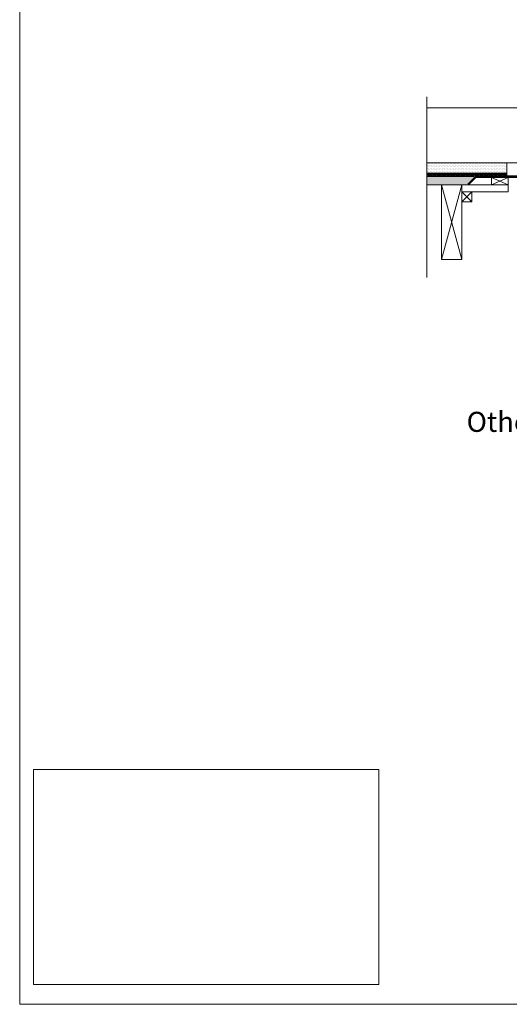
# Model space of a CAD drawing. Units: inches. Extents: x 5 to 2105, y 4 to 1488.
# Drawn here: x 5 to 371, y 4 to 740 of the extents above; entities that cross this region are included whole.
import ezdxf

# ---------------------------------------------------------------- set-up
doc = ezdxf.new("R2010")
doc.units = ezdxf.units.IN
doc.header["$MEASUREMENT"] = 0
for name, color, linetype in [('PDF_0', 7, 'Continuous'), ('PDF_hatch', 7, 'Continuous'), ('PDF_Text', 7, 'Continuous')]:
    doc.layers.add(name, color=color, linetype=linetype)
doc.layers.add('PDF_A52-S--', color=7, linetype='Continuous', true_color=0x005f7f)
doc.styles.add('PDF Calibri', font='calibri.ttf')
picture_1 = doc.add_image_def('image1.png', size_in_pixel=(615, 383))

msp = doc.modelspace()

# ---------------------------------------------------------------- linework, layer by layer
at = {"layer": 'PDF_0', "lineweight": 15}
for points in [[(2105.14, 1488.48), (2105.14, 3.55), (5.2, 3.55), (5.2, 1488.48)], [(370.32, 616.7), (357.82, 616.7), (357.82, 622.24), (370.32, 622.24)], [(335.53, 616.7), (320.53, 616.7), (320.53, 560.84), (335.53, 560.84)], [(343.03, 603.99), (335.53, 603.99), (335.53, 611.49), (343.03, 611.49)]]:
    msp.add_lwpolyline(points, close=True, dxfattribs=at)
for points in [[(309.41, 682.51), (309.41, 547.27)], [(309.41, 674.27), (826.64, 674.27)], [(309.41, 623.46), (381.76, 623.46), (381.76, 633.09), (309.41, 633.09)], [(369.26, 623.46), (369.26, 633.09)], [(369.26, 625.48), (309.41, 625.48)], [(369.26, 624.47), (369.05, 624.47), (369.05, 623.73), (366.55, 623.73), (366.55, 624.47), (365.54, 624.47), (365.54, 623.73), (363.03, 623.73), (363.03, 624.47), (362.02, 624.47), (362.02, 623.73), (359.52, 623.73), (359.52, 624.47), (358.51, 624.47), (358.51, 623.73), (356.01, 623.73), (356.01, 624.47), (355, 624.47), (355, 623.73), (352.5, 623.73), (352.5, 624.47), (351.54, 624.47), (351.54, 623.73), (349.04, 623.73), (349.04, 624.47), (348.03, 624.47), (348.03, 623.73), (345.53, 623.73), (345.53, 624.47), (344.52, 624.47), (344.52, 623.73), (342.02, 623.73), (342.02, 624.47), (341.01, 624.47), (341.01, 623.73), (338.51, 623.73), (338.51, 624.47), (337.5, 624.47), (337.5, 623.73), (335.05, 623.73), (335.05, 624.47), (334.04, 624.47), (334.04, 623.73), (331.54, 623.73), (331.54, 624.47), (330.53, 624.47), (330.53, 623.73), (328.03, 623.73), (328.03, 624.47), (327.02, 624.47), (327.02, 623.73), (324.52, 623.73), (324.52, 624.47), (323.51, 624.47), (323.51, 623.73), (321, 623.73), (321, 624.47), (320.05, 624.47), (320.05, 623.73), (317.55, 623.73), (317.55, 624.47), (316.54, 624.47), (316.54, 623.73), (314.04, 623.73), (314.04, 624.47), (313.02, 624.47), (313.02, 623.73), (310.52, 623.73), (310.52, 624.47), (309.51, 624.47), (309.51, 623.73), (309.41, 623.73)], [(344.63, 622.98), (309.41, 622.98)], [(311.91, 623.46), (311.91, 622.98)], [(319.41, 623.46), (319.41, 622.98)], [(326.91, 623.46), (326.91, 622.98)], [(334.41, 623.46), (334.41, 622.98)], [(357.82, 622.24), (370.32, 616.7), (335.53, 616.7), (335.53, 611.49), (370.32, 611.49), (370.32, 616.7)], [(341.91, 623.46), (341.91, 622.98)], [(349.41, 623.46), (349.41, 622.98)], [(356.92, 623.46), (356.92, 622.98)], [(370.32, 622.24), (357.82, 616.7)], [(364.36, 623.46), (364.36, 622.98)], [(340.53, 616.7), (309.41, 616.7)], [(335.53, 560.84), (320.53, 616.7)], [(320.53, 560.84), (335.53, 616.7)], [(343.03, 611.49), (335.53, 603.99)], [(335.53, 611.49), (343.03, 603.99)]]:
    msp.add_lwpolyline(points, dxfattribs=at)
at = {"layer": 'PDF_0', "color": 9, "true_color": 0xc6c7ca, "transparency": 33554559}
for points in [[(345.74, 622.98), (309.41, 622.98), (340, 617.24)], [(309.41, 622.98), (340, 617.24), (309.41, 617.24)], [(340, 617.24), (309.41, 617.24), (340.53, 616.7)], [(309.41, 617.24), (340.53, 616.7), (309.41, 616.7)]]:
    msp.add_solid(points, dxfattribs=at)
at = {"layer": 'PDF_0', "transparency": 33554559}
for points in [[(319.41, 623.46), (311.91, 623.46), (319.41, 622.98)], [(311.91, 623.46), (319.41, 622.98), (311.91, 622.98)], [(334.41, 623.46), (326.91, 623.46), (334.41, 622.98)], [(326.91, 623.46), (334.41, 622.98), (326.91, 622.98)], [(349.41, 623.46), (341.91, 623.46), (349.41, 622.98)], [(341.91, 623.46), (349.41, 622.98), (341.91, 622.98)], [(364.36, 623.46), (356.92, 623.46), (364.36, 622.98)], [(356.92, 623.46), (364.36, 622.98), (356.92, 622.98)]]:
    msp.add_solid(points, dxfattribs=at)
at = {"layer": 'PDF_A52-S--', "lineweight": 13}
msp.add_lwpolyline([(378.41, 622.98), (345.74, 622.98), (340, 617.24), (340.53, 616.7), (346.06, 622.24), (378.41, 622.24, -0.252955)], format="xyb", dxfattribs=at)
at = {"layer": 'PDF_hatch', "lineweight": 9}
for points in [[(309.94, 631.28), (309.94, 631.28)], [(309.94, 629.1), (309.94, 629.1)], [(309.94, 626.92), (309.94, 626.92)], [(310.47, 632.4), (310.47, 632.4)], [(310.47, 630.22), (310.47, 630.22)], [(310.47, 628.04), (310.47, 628.04)], [(311, 631.28), (311, 631.28)], [(311, 629.1), (311, 629.1)], [(311, 626.92), (311, 626.92)], [(311.53, 632.4), (311.53, 632.4)], [(311.53, 630.22), (311.53, 630.22)], [(311.53, 628.04), (311.53, 628.04)], [(312.12, 631.28), (312.12, 631.28)], [(312.12, 629.1), (312.12, 629.1)], [(312.12, 626.92), (312.12, 626.92)], [(312.65, 632.4), (312.65, 632.4)], [(312.65, 630.22), (312.65, 630.22)], [(312.65, 628.04), (312.65, 628.04)], [(313.18, 631.28), (313.18, 631.28)], [(313.18, 629.1), (313.18, 629.1)], [(313.18, 626.92), (313.18, 626.92)], [(313.72, 632.4), (313.72, 632.4)], [(313.72, 630.22), (313.72, 630.22)], [(313.72, 628.04), (313.72, 628.04)], [(314.3, 631.28), (314.3, 631.28)], [(314.3, 629.1), (314.3, 629.1)], [(314.3, 626.92), (314.3, 626.92)], [(314.83, 632.4), (314.83, 632.4)], [(314.83, 630.22), (314.83, 630.22)], [(314.83, 628.04), (314.83, 628.04)], [(315.37, 631.28), (315.37, 631.28)], [(315.37, 629.1), (315.37, 629.1)], [(315.37, 626.92), (315.37, 626.92)], [(315.95, 632.4), (315.95, 632.4)], [(315.95, 630.22), (315.95, 630.22)], [(315.95, 628.04), (315.95, 628.04)], [(316.48, 631.28), (316.48, 631.28)], [(316.48, 629.1), (316.48, 629.1)], [(316.48, 626.92), (316.48, 626.92)], [(317.01, 632.4), (317.01, 632.4)], [(317.01, 630.22), (317.01, 630.22)], [(317.01, 628.04), (317.01, 628.04)], [(317.55, 631.28), (317.55, 631.28)], [(317.55, 629.1), (317.55, 629.1)], [(317.55, 626.92), (317.55, 626.92)], [(318.13, 632.4), (318.13, 632.4)], [(318.13, 630.22), (318.13, 630.22)], [(318.13, 628.04), (318.13, 628.04)], [(318.66, 631.28), (318.66, 631.28)], [(318.66, 629.1), (318.66, 629.1)], [(318.66, 626.92), (318.66, 626.92)], [(319.2, 632.4), (319.2, 632.4)], [(319.2, 630.22), (319.2, 630.22)], [(319.2, 628.04), (319.2, 628.04)], [(319.78, 631.28), (319.78, 631.28)], [(319.78, 629.1), (319.78, 629.1)], [(319.78, 626.92), (319.78, 626.92)], [(320.31, 632.4), (320.31, 632.4)], [(320.31, 630.22), (320.31, 630.22)], [(320.31, 628.04), (320.31, 628.04)], [(320.85, 631.28), (320.85, 631.28)], [(320.85, 629.1), (320.85, 629.1)], [(320.85, 626.92), (320.85, 626.92)], [(321.38, 632.4), (321.38, 632.4)], [(321.38, 630.22), (321.38, 630.22)], [(321.38, 628.04), (321.38, 628.04)], [(321.96, 631.28), (321.96, 631.28)], [(321.96, 629.1), (321.96, 629.1)], [(321.96, 626.92), (321.96, 626.92)], [(322.49, 632.4), (322.49, 632.4)], [(322.49, 630.22), (322.49, 630.22)], [(322.49, 628.04), (322.49, 628.04)], [(323.03, 631.28), (323.03, 631.28)], [(323.03, 629.1), (323.03, 629.1)], [(323.03, 626.92), (323.03, 626.92)], [(323.56, 632.4), (323.56, 632.4)], [(323.56, 630.22), (323.56, 630.22)], [(323.56, 628.04), (323.56, 628.04)], [(324.14, 631.28), (324.14, 631.28)], [(324.14, 629.1), (324.14, 629.1)], [(324.14, 626.92), (324.14, 626.92)], [(324.68, 632.4), (324.68, 632.4)], [(324.68, 630.22), (324.68, 630.22)], [(324.68, 628.04), (324.68, 628.04)], [(325.21, 631.28), (325.21, 631.28)], [(325.21, 629.1), (325.21, 629.1)], [(325.21, 626.92), (325.21, 626.92)], [(325.79, 632.4), (325.79, 632.4)], [(325.79, 630.22), (325.79, 630.22)], [(325.79, 628.04), (325.79, 628.04)], [(326.33, 631.28), (326.33, 631.28)], [(326.33, 629.1), (326.33, 629.1)], [(326.33, 626.92), (326.33, 626.92)], [(326.86, 632.4), (326.86, 632.4)], [(326.86, 630.22), (326.86, 630.22)], [(326.86, 628.04), (326.86, 628.04)], [(327.39, 631.28), (327.39, 631.28)], [(327.39, 629.1), (327.39, 629.1)], [(327.39, 626.92), (327.39, 626.92)], [(327.97, 632.4), (327.97, 632.4)], [(327.97, 630.22), (327.97, 630.22)], [(327.97, 628.04), (327.97, 628.04)], [(328.51, 631.28), (328.51, 631.28)], [(328.51, 629.1), (328.51, 629.1)], [(328.51, 626.92), (328.51, 626.92)], [(329.04, 632.4), (329.04, 632.4)], [(329.04, 630.22), (329.04, 630.22)], [(329.04, 628.04), (329.04, 628.04)], [(329.62, 631.28), (329.62, 631.28)], [(329.62, 629.1), (329.62, 629.1)], [(329.62, 626.92), (329.62, 626.92)], [(330.16, 632.4), (330.16, 632.4)], [(330.16, 630.22), (330.16, 630.22)], [(330.16, 628.04), (330.16, 628.04)], [(330.69, 631.28), (330.69, 631.28)], [(330.69, 629.1), (330.69, 629.1)], [(330.69, 626.92), (330.69, 626.92)], [(331.22, 632.4), (331.22, 632.4)], [(331.22, 630.22), (331.22, 630.22)], [(331.22, 628.04), (331.22, 628.04)], [(331.81, 631.28), (331.81, 631.28)], [(331.81, 629.1), (331.81, 629.1)], [(331.81, 626.92), (331.81, 626.92)], [(332.34, 632.4), (332.34, 632.4)], [(332.34, 630.22), (332.34, 630.22)], [(332.34, 628.04), (332.34, 628.04)], [(332.87, 631.28), (332.87, 631.28)], [(332.87, 629.1), (332.87, 629.1)], [(332.87, 626.92), (332.87, 626.92)], [(333.45, 632.4), (333.45, 632.4)], [(333.45, 630.22), (333.45, 630.22)], [(333.45, 628.04), (333.45, 628.04)], [(333.99, 631.28), (333.99, 631.28)], [(333.99, 629.1), (333.99, 629.1)], [(333.99, 626.92), (333.99, 626.92)], [(334.52, 632.4), (334.52, 632.4)], [(334.52, 630.22), (334.52, 630.22)], [(334.52, 628.04), (334.52, 628.04)], [(335.05, 631.28), (335.05, 631.28)], [(335.05, 629.1), (335.05, 629.1)], [(335.05, 626.92), (335.05, 626.92)], [(335.64, 632.4), (335.64, 632.4)], [(335.64, 630.22), (335.64, 630.22)], [(335.64, 628.04), (335.64, 628.04)], [(336.17, 631.28), (336.17, 631.28)], [(336.17, 629.1), (336.17, 629.1)], [(336.17, 626.92), (336.17, 626.92)], [(336.7, 632.4), (336.7, 632.4)], [(336.7, 630.22), (336.7, 630.22)], [(336.7, 628.04), (336.7, 628.04)], [(337.23, 631.28), (337.23, 631.28)], [(337.23, 629.1), (337.23, 629.1)], [(337.23, 626.92), (337.23, 626.92)], [(337.82, 632.4), (337.82, 632.4)], [(337.82, 630.22), (337.82, 630.22)], [(337.82, 628.04), (337.82, 628.04)], [(338.35, 631.28), (338.35, 631.28)], [(338.35, 629.1), (338.35, 629.1)], [(338.35, 626.92), (338.35, 626.92)], [(338.88, 632.4), (338.88, 632.4)], [(338.88, 630.22), (338.88, 630.22)], [(338.88, 628.04), (338.88, 628.04)], [(339.47, 631.28), (339.47, 631.28)], [(339.47, 629.1), (339.47, 629.1)], [(339.47, 626.92), (339.47, 626.92)], [(340, 632.4), (340, 632.4)], [(340, 630.22), (340, 630.22)], [(340, 628.04), (340, 628.04)], [(340.53, 631.28), (340.53, 631.28)], [(340.53, 629.1), (340.53, 629.1)], [(340.53, 626.92), (340.53, 626.92)], [(341.06, 632.4), (341.06, 632.4)], [(341.06, 630.22), (341.06, 630.22)], [(341.06, 628.04), (341.06, 628.04)], [(341.65, 631.28), (341.65, 631.28)], [(341.65, 629.1), (341.65, 629.1)], [(341.65, 626.92), (341.65, 626.92)], [(342.18, 632.4), (342.18, 632.4)], [(342.18, 630.22), (342.18, 630.22)], [(342.18, 628.04), (342.18, 628.04)], [(342.71, 631.28), (342.71, 631.28)], [(342.71, 629.1), (342.71, 629.1)], [(342.71, 626.92), (342.71, 626.92)], [(343.3, 632.4), (343.3, 632.4)], [(343.3, 630.22), (343.3, 630.22)], [(343.3, 628.04), (343.3, 628.04)], [(343.83, 631.28), (343.83, 631.28)], [(343.83, 629.1), (343.83, 629.1)], [(343.83, 626.92), (343.83, 626.92)], [(344.36, 632.4), (344.36, 632.4)], [(344.36, 630.22), (344.36, 630.22)], [(344.36, 628.04), (344.36, 628.04)], [(344.89, 631.28), (344.89, 631.28)], [(344.89, 629.1), (344.89, 629.1)], [(344.89, 626.92), (344.89, 626.92)], [(345.48, 632.4), (345.48, 632.4)], [(345.48, 630.22), (345.48, 630.22)], [(345.48, 628.04), (345.48, 628.04)], [(346.01, 631.28), (346.01, 631.28)], [(346.01, 629.1), (346.01, 629.1)], [(346.01, 626.92), (346.01, 626.92)], [(346.54, 632.4), (346.54, 632.4)], [(346.54, 630.22), (346.54, 630.22)], [(346.54, 628.04), (346.54, 628.04)], [(347.13, 631.28), (347.13, 631.28)], [(347.13, 629.1), (347.13, 629.1)], [(347.13, 626.92), (347.13, 626.92)], [(347.66, 632.4), (347.66, 632.4)], [(347.66, 630.22), (347.66, 630.22)], [(347.66, 628.04), (347.66, 628.04)], [(348.19, 631.28), (348.19, 631.28)], [(348.19, 629.1), (348.19, 629.1)], [(348.19, 626.92), (348.19, 626.92)], [(348.72, 632.4), (348.72, 632.4)], [(348.72, 630.22), (348.72, 630.22)], [(348.72, 628.04), (348.72, 628.04)], [(349.31, 631.28), (349.31, 631.28)], [(349.31, 629.1), (349.31, 629.1)], [(349.31, 626.92), (349.31, 626.92)], [(349.84, 632.4), (349.84, 632.4)], [(349.84, 630.22), (349.84, 630.22)], [(349.84, 628.04), (349.84, 628.04)], [(350.37, 631.28), (350.37, 631.28)], [(350.37, 629.1), (350.37, 629.1)], [(350.37, 626.92), (350.37, 626.92)], [(350.9, 632.4), (350.9, 632.4)], [(350.9, 630.22), (350.9, 630.22)], [(350.9, 628.04), (350.9, 628.04)], [(351.49, 631.28), (351.49, 631.28)], [(351.49, 629.1), (351.49, 629.1)], [(351.49, 626.92), (351.49, 626.92)], [(352.02, 632.4), (352.02, 632.4)], [(352.02, 630.22), (352.02, 630.22)], [(352.02, 628.04), (352.02, 628.04)], [(352.55, 631.28), (352.55, 631.28)], [(352.55, 629.1), (352.55, 629.1)], [(352.55, 626.92), (352.55, 626.92)], [(353.14, 632.4), (353.14, 632.4)], [(353.14, 630.22), (353.14, 630.22)], [(353.14, 628.04), (353.14, 628.04)], [(353.67, 631.28), (353.67, 631.28)], [(353.67, 629.1), (353.67, 629.1)], [(353.67, 626.92), (353.67, 626.92)], [(354.2, 632.4), (354.2, 632.4)], [(354.2, 630.22), (354.2, 630.22)], [(354.2, 628.04), (354.2, 628.04)], [(354.74, 631.28), (354.74, 631.28)], [(354.74, 629.1), (354.74, 629.1)], [(354.74, 626.92), (354.74, 626.92)], [(355.32, 632.4), (355.32, 632.4)], [(355.32, 630.22), (355.32, 630.22)], [(355.32, 628.04), (355.32, 628.04)], [(355.85, 631.28), (355.85, 631.28)], [(355.85, 629.1), (355.85, 629.1)], [(355.85, 626.92), (355.85, 626.92)], [(356.38, 632.4), (356.38, 632.4)], [(356.38, 630.22), (356.38, 630.22)], [(356.38, 628.04), (356.38, 628.04)], [(356.97, 631.28), (356.97, 631.28)], [(356.97, 629.1), (356.97, 629.1)], [(356.97, 626.92), (356.97, 626.92)], [(357.5, 632.4), (357.5, 632.4)], [(357.5, 630.22), (357.5, 630.22)], [(357.5, 628.04), (357.5, 628.04)], [(358.03, 631.28), (358.03, 631.28)], [(358.03, 629.1), (358.03, 629.1)], [(358.03, 626.92), (358.03, 626.92)], [(358.57, 632.4), (358.57, 632.4)], [(358.57, 630.22), (358.57, 630.22)], [(358.57, 628.04), (358.57, 628.04)], [(359.15, 631.28), (359.15, 631.28)], [(359.15, 629.1), (359.15, 629.1)], [(359.15, 626.92), (359.15, 626.92)], [(359.68, 632.4), (359.68, 632.4)], [(359.68, 630.22), (359.68, 630.22)], [(359.68, 628.04), (359.68, 628.04)], [(360.22, 631.28), (360.22, 631.28)], [(360.22, 629.1), (360.22, 629.1)], [(360.22, 626.92), (360.22, 626.92)], [(360.75, 632.4), (360.75, 632.4)], [(360.75, 630.22), (360.75, 630.22)], [(360.75, 628.04), (360.75, 628.04)], [(361.33, 631.28), (361.33, 631.28)], [(361.33, 629.1), (361.33, 629.1)], [(361.33, 626.92), (361.33, 626.92)], [(361.86, 632.4), (361.86, 632.4)], [(361.86, 630.22), (361.86, 630.22)], [(361.86, 628.04), (361.86, 628.04)], [(362.4, 631.28), (362.4, 631.28)], [(362.4, 629.1), (362.4, 629.1)], [(362.4, 626.92), (362.4, 626.92)], [(362.98, 632.4), (362.98, 632.4)], [(362.98, 630.22), (362.98, 630.22)], [(362.98, 628.04), (362.98, 628.04)], [(363.51, 631.28), (363.51, 631.28)], [(363.51, 629.1), (363.51, 629.1)], [(363.51, 626.92), (363.51, 626.92)], [(364.05, 632.4), (364.05, 632.4)], [(364.05, 630.22), (364.05, 630.22)], [(364.05, 628.04), (364.05, 628.04)], [(364.58, 631.28), (364.58, 631.28)], [(364.58, 629.1), (364.58, 629.1)], [(364.58, 626.92), (364.58, 626.92)], [(365.16, 632.4), (365.16, 632.4)], [(365.16, 630.22), (365.16, 630.22)], [(365.16, 628.04), (365.16, 628.04)], [(365.69, 631.28), (365.69, 631.28)], [(365.69, 629.1), (365.69, 629.1)], [(365.69, 626.92), (365.69, 626.92)], [(366.23, 632.4), (366.23, 632.4)], [(366.23, 630.22), (366.23, 630.22)], [(366.23, 628.04), (366.23, 628.04)], [(366.81, 631.28), (366.81, 631.28)], [(366.81, 629.1), (366.81, 629.1)], [(366.81, 626.92), (366.81, 626.92)], [(367.34, 632.4), (367.34, 632.4)], [(367.34, 630.22), (367.34, 630.22)], [(367.34, 628.04), (367.34, 628.04)], [(367.88, 631.28), (367.88, 631.28)], [(367.88, 629.1), (367.88, 629.1)], [(367.88, 626.92), (367.88, 626.92)], [(368.41, 632.4), (368.41, 632.4)], [(368.41, 630.22), (368.41, 630.22)], [(368.41, 628.04), (368.41, 628.04)], [(368.99, 631.28), (368.99, 631.28)], [(368.99, 629.1), (368.99, 629.1)], [(368.99, 626.92), (368.99, 626.92)], [(309.41, 625.11), (309.78, 625.48)], [(309.41, 624.2), (309.51, 624.36)], [(309.67, 624.47), (310.63, 625.48)], [(310.47, 625.85), (310.47, 625.85)], [(310.52, 624.47), (311.53, 625.48)], [(310.68, 623.73), (312.44, 625.48)], [(311.53, 625.85), (311.53, 625.85)], [(311.53, 623.73), (313.29, 625.48)], [(312.44, 623.73), (313.02, 624.31)], [(312.65, 625.85), (312.65, 625.85)], [(313.18, 624.47), (314.2, 625.48)], [(313.72, 625.85), (313.72, 625.85)], [(314.04, 624.42), (315.05, 625.48)], [(314.2, 623.73), (315.95, 625.48)], [(314.83, 625.85), (314.83, 625.85)], [(315.1, 623.73), (316.86, 625.48)], [(315.95, 625.85), (315.95, 625.85)], [(315.95, 623.73), (316.54, 624.26)], [(316.7, 624.47), (317.71, 625.48)], [(317.01, 625.85), (317.01, 625.85)], [(317.55, 624.42), (318.61, 625.48)], [(317.76, 623.73), (319.52, 625.48)], [(318.13, 625.85), (318.13, 625.85)], [(318.61, 623.73), (320.37, 625.48)], [(319.2, 625.85), (319.2, 625.85)], [(319.52, 623.73), (320.05, 624.26)], [(320.26, 624.47), (321.27, 625.48)], [(320.31, 625.85), (320.31, 625.85)], [(321, 624.36), (322.12, 625.48)], [(321.27, 623.73), (323.03, 625.48)], [(321.38, 625.85), (321.38, 625.85)], [(322.18, 623.73), (323.93, 625.48)], [(322.49, 625.85), (322.49, 625.85)], [(323.03, 623.73), (323.51, 624.2)], [(323.56, 625.85), (323.56, 625.85)], [(323.77, 624.47), (324.78, 625.48)], [(324.52, 624.31), (325.69, 625.48)], [(324.68, 625.85), (324.68, 625.85)], [(324.84, 623.73), (326.54, 625.48)], [(325.69, 623.73), (327.44, 625.48)], [(325.79, 625.85), (325.79, 625.85)], [(326.59, 623.73), (327.02, 624.15)], [(326.86, 625.85), (326.86, 625.85)], [(327.34, 624.47), (328.35, 625.48)], [(327.97, 625.85), (327.97, 625.85)], [(328.03, 624.31), (329.2, 625.48)], [(328.35, 623.73), (330.1, 625.48)], [(329.04, 625.85), (329.04, 625.85)], [(329.25, 623.73), (330.95, 625.48)], [(330.1, 623.73), (330.53, 624.15)], [(330.16, 625.85), (330.16, 625.85)], [(330.85, 624.47), (331.86, 625.48)], [(331.22, 625.85), (331.22, 625.85)], [(331.54, 624.26), (332.76, 625.48)], [(331.86, 623.73), (333.61, 625.48)], [(332.34, 625.85), (332.34, 625.85)], [(332.76, 623.73), (334.52, 625.48)], [(333.45, 625.85), (333.45, 625.85)], [(333.67, 623.73), (334.04, 624.1)], [(334.41, 624.47), (335.42, 625.48)], [(334.52, 625.85), (334.52, 625.85)], [(335.05, 624.2), (336.27, 625.48)], [(335.42, 623.73), (337.18, 625.48)], [(335.64, 625.85), (335.64, 625.85)], [(336.27, 623.73), (338.03, 625.48)], [(336.7, 625.85), (336.7, 625.85)], [(337.18, 623.73), (337.5, 624.05)], [(337.82, 625.85), (337.82, 625.85)], [(337.92, 624.47), (338.93, 625.48)], [(338.51, 624.2), (339.84, 625.48)], [(338.88, 625.85), (338.88, 625.85)], [(338.93, 623.73), (340.69, 625.48)], [(339.84, 623.73), (341.59, 625.48)], [(340, 625.85), (340, 625.85)], [(340.74, 623.73), (341.01, 624.05)], [(341.06, 625.85), (341.06, 625.85)], [(341.49, 624.47), (342.45, 625.48)], [(342.02, 624.15), (343.35, 625.48)], [(342.18, 625.85), (342.18, 625.85)], [(342.5, 623.73), (344.25, 625.48)], [(343.3, 625.85), (343.3, 625.85)], [(343.35, 623.73), (345.11, 625.48)], [(344.25, 623.73), (344.52, 623.99)], [(344.36, 625.85), (344.36, 625.85)], [(345, 624.47), (346.01, 625.48)], [(345.48, 625.85), (345.48, 625.85)], [(345.53, 624.1), (346.91, 625.48)], [(346.01, 623.73), (347.77, 625.48)], [(346.54, 625.85), (346.54, 625.85)], [(346.91, 623.73), (348.67, 625.48)], [(347.66, 625.85), (347.66, 625.85)], [(347.77, 623.73), (348.03, 623.94)], [(348.56, 624.47), (349.52, 625.48)], [(348.72, 625.85), (348.72, 625.85)], [(349.04, 624.1), (350.43, 625.48)], [(349.57, 623.73), (351.33, 625.48)], [(349.84, 625.85), (349.84, 625.85)], [(350.43, 623.73), (352.18, 625.48)], [(350.9, 625.85), (350.9, 625.85)], [(351.33, 623.73), (351.54, 623.94)], [(352.02, 625.85), (352.02, 625.85)], [(352.08, 624.47), (353.09, 625.48)], [(352.5, 624.05), (353.94, 625.48)], [(353.09, 623.73), (354.84, 625.48)], [(353.14, 625.85), (353.14, 625.85)], [(353.99, 623.73), (355.75, 625.48)], [(354.2, 625.85), (354.2, 625.85)], [(354.84, 623.73), (355, 623.89)], [(355.32, 625.85), (355.32, 625.85)], [(355.59, 624.47), (356.6, 625.48)], [(356.01, 623.99), (357.5, 625.48)], [(356.38, 625.85), (356.38, 625.85)], [(356.65, 623.73), (358.41, 625.48)], [(357.5, 625.85), (357.5, 625.85)], [(357.5, 623.73), (359.26, 625.48)], [(358.41, 623.73), (358.51, 623.83)], [(358.57, 625.85), (358.57, 625.85)], [(359.15, 624.47), (360.16, 625.48)], [(359.52, 623.94), (361.01, 625.48)], [(359.68, 625.85), (359.68, 625.85)], [(360.16, 623.73), (361.92, 625.48)], [(360.75, 625.85), (360.75, 625.85)], [(361.07, 623.73), (362.82, 625.48)], [(361.86, 625.85), (361.86, 625.85)], [(361.92, 623.73), (362.02, 623.83)], [(362.66, 624.47), (363.67, 625.48)], [(362.98, 625.85), (362.98, 625.85)], [(363.03, 623.94), (364.58, 625.48)], [(363.73, 623.73), (365.43, 625.48)], [(364.05, 625.85), (364.05, 625.85)], [(364.58, 623.73), (366.33, 625.48)], [(365.16, 625.85), (365.16, 625.85)], [(365.48, 623.73), (365.54, 623.78)], [(366.23, 625.85), (366.23, 625.85)], [(366.23, 624.47), (367.24, 625.48)], [(366.55, 623.89), (368.09, 625.48)], [(367.24, 623.73), (368.99, 625.48)], [(367.34, 625.85), (367.34, 625.85)], [(368.14, 623.73), (369.26, 624.9)], [(368.41, 625.85), (368.41, 625.85)], [(368.99, 623.73), (369.05, 623.73)]]:
    msp.add_lwpolyline(points, dxfattribs=at)

# ---------------------------------------------------------------- texts
at = {"layer": 'PDF_Text', "insert": (339.2, 427.14), "char_height": 14.9998, "attachment_point": 7, "style": 'PDF Calibri'}
msp.add_mtext('Other outlets available', dxfattribs=at)

# ---------------------------------------------------------------- referenced raster images: frames only (the image files are external)
at = {"layer": 'PDF_0', "color": 7, "lineweight": 0}
image = msp.add_image(picture_1, insert=(15.57, 18.34), size_in_units=(257.92, 160.83), dxfattribs=at)
image.dxf.flags = 15

doc.saveas('drawing.dxf')
